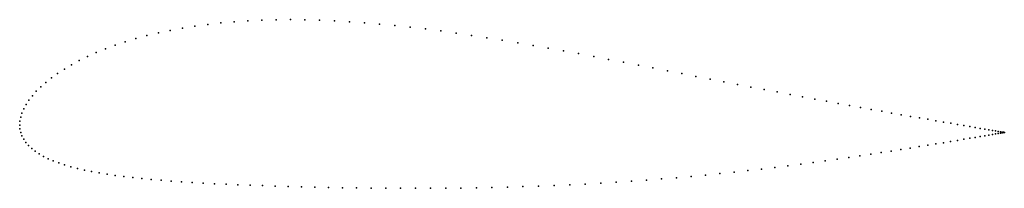
# Model space of a CAD drawing. Units: metres. Extents: x 0 to 1, y -0.06 to 0.11.
import ezdxf

# ---------------------------------------------------------------- set-up
doc = ezdxf.new("R2010")
doc.units = ezdxf.units.M

msp = doc.modelspace()

# ---------------------------------------------------------------- linework, layer by layer
for p in [(0.1782, 0.1006), (0.1912, 0.1023), (0.2046, 0.1038), (0.2182, 0.105), (0.2321, 0.106), (0.2463, 0.1066), (0.2607, 0.107), (0.2752, 0.1072), (0.29, 0.107), (0.3049, 0.1066), (0.32, 0.106), (0.3352, 0.1051), (0.3505, 0.104), (0.3659, 0.1027), (0.3813, 0.1012), (0.1294, 0.0909), (0.141, 0.0937), (0.1531, 0.0962), (0.1654, 0.0985), (0.3969, 0.0996), (0.4125, 0.0977), (0.4281, 0.0957), (0.4437, 0.0935), (0.4594, 0.0912), (0.0971, 0.0811), (0.1074, 0.0846), (0.1182, 0.0879), (0.475, 0.0888), (0.4907, 0.0863), (0.5063, 0.0837), (0.5219, 0.081), (0.0778, 0.0736), (0.0872, 0.0775), (0.5374, 0.0782), (0.5529, 0.0754), (0.5683, 0.0726), (0.0527, 0.0613), (0.0606, 0.0655), (0.0689, 0.0696), (0.5836, 0.0697), (0.5988, 0.0668), (0.6139, 0.0639), (0.629, 0.061), (0.0386, 0.0525), (0.0454, 0.0569), (0.6438, 0.0581), (0.6586, 0.0552), (0.6732, 0.0523), (0.0266, 0.0434), (0.0323, 0.048), (0.6876, 0.0495), (0.7019, 0.0467), (0.716, 0.044), (0.7299, 0.0413), (0.0169, 0.0343), (0.0215, 0.0389), (0.7435, 0.0386), (0.757, 0.0361), (0.7702, 0.0336), (0.7832, 0.0311), (0.0065, 0.0209), (0.0094, 0.0253), (0.0129, 0.0298), (0.7959, 0.0287), (0.8083, 0.0264), (0.8204, 0.0242), (0.8323, 0.022), (0.0023, 0.0122), (0.0041, 0.0165), (0.8438, 0.0199), (0.855, 0.0178), (0.8658, 0.0159), (0.8764, 0.014), (0.8865, 0.0122), (0.8963, 0.0105), (0, 0), (0, 0), (0.0002, 0.004), (0.001, 0.008), (0.9057, 0.0088), (0.9147, 0.0073), (0.9233, 0.0058), (0.9315, 0.0044), (0.9393, 0.003), (0.9466, 0.0018), (0.9535, 0.0006), (0.0003, -0.0038), (0.0011, -0.0075), (0.96, -0.0005), (0.966, -0.0016), (0.9715, -0.0025), (0.9766, -0.0034), (0.9812, -0.0042), (0.9854, -0.0049), (0.989, -0.0055), (0.989, -0.0096), (0.9922, -0.006), (0.9922, -0.009), (0.9949, -0.0065), (0.9949, -0.0086), (0.9971, -0.0069), (0.9971, -0.0082), (0.9988, -0.0072), (0.9988, -0.0079), (1.0001, -0.0074), (1.0001, -0.0077), (1.0008, -0.0075), (1.0008, -0.0076), (1.0011, -0.0075), (1.0011, -0.0075), (0.0023, -0.0111), (0.0041, -0.0145), (0.0063, -0.0178), (0.9314, -0.0193), (0.9392, -0.018), (0.9465, -0.0167), (0.9535, -0.0156), (0.9599, -0.0145), (0.9659, -0.0135), (0.9715, -0.0126), (0.9766, -0.0117), (0.9812, -0.0109), (0.9854, -0.0102), (0.009, -0.0209), (0.0122, -0.0239), (0.0157, -0.0267), (0.0197, -0.0294), (0.8653, -0.0297), (0.8759, -0.0281), (0.8861, -0.0265), (0.896, -0.025), (0.9055, -0.0235), (0.9145, -0.022), (0.9232, -0.0206), (0.0242, -0.0319), (0.029, -0.0343), (0.0342, -0.0365), (0.0398, -0.0386), (0.7941, -0.0398), (0.8068, -0.0381), (0.8191, -0.0365), (0.8312, -0.0348), (0.8429, -0.0331), (0.8543, -0.0314), (0.0457, -0.0406), (0.0521, -0.0424), (0.0587, -0.0442), (0.0658, -0.0458), (0.0731, -0.0473), (0.0808, -0.0487), (0.0889, -0.05), (0.7119, -0.0494), (0.7263, -0.0479), (0.7403, -0.0464), (0.7542, -0.0448), (0.7678, -0.0432), (0.7811, -0.0415), (0.0972, -0.0512), (0.1059, -0.0523), (0.1149, -0.0534), (0.1242, -0.0544), (0.1338, -0.0553), (0.1437, -0.0562), (0.154, -0.057), (0.1645, -0.0577), (0.1754, -0.0584), (0.1865, -0.059), (0.198, -0.0597), (0.5907, -0.0592), (0.6063, -0.0582), (0.6219, -0.0572), (0.6373, -0.0561), (0.6526, -0.0549), (0.6677, -0.0536), (0.6826, -0.0523), (0.6974, -0.0509), (0.2098, -0.0602), (0.2218, -0.0608), (0.2342, -0.0613), (0.2468, -0.0617), (0.2597, -0.0622), (0.2729, -0.0626), (0.2864, -0.0629), (0.3001, -0.0632), (0.314, -0.0635), (0.3282, -0.0638), (0.3426, -0.064), (0.3573, -0.0642), (0.3721, -0.0643), (0.3871, -0.0644), (0.4023, -0.0644), (0.4176, -0.0644), (0.4331, -0.0643), (0.4486, -0.0641), (0.4643, -0.0639), (0.48, -0.0636), (0.4958, -0.0632), (0.5117, -0.0627), (0.5275, -0.0622), (0.5434, -0.0616), (0.5592, -0.0609), (0.575, -0.0601)]:
    msp.add_point(p)

doc.saveas('drawing.dxf')
